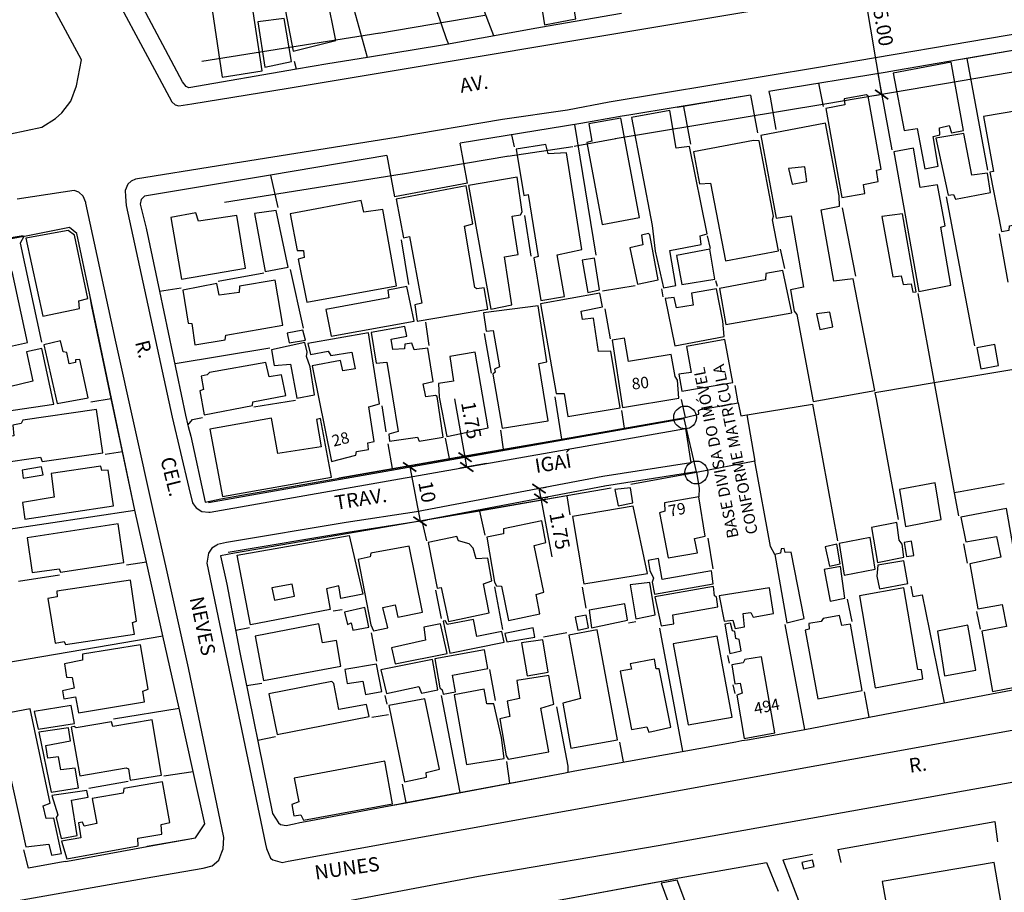
# Model space of a CAD drawing. Units: inches. Extents: x 7020 to 7128, y 65807 to 65916.
# Drawn here: x 7087 to 7094, y 65831 to 65837 of the extents above; entities that cross this region are included whole.
import ezdxf
from ezdxf.enums import TextEntityAlignment as Align

# ---------------------------------------------------------------- set-up
doc = ezdxf.new("R2010")
doc.units = ezdxf.units.IN
doc.header["$MEASUREMENT"] = 0
for name, color, linetype in [('COTAS_COORDENADAS', 7, 'Continuous'), ('LINHAS DE COTA', 7, 'Continuous'), ('TRACADO_VIARIO', 7, 'Continuous'), ('V-AREA_VERDE', 3, 'Continuous'), ('V-EDIFICACAO', 7, 'Continuous'), ('V-LOTE', 1, 'Continuous'), ('V-NOME_DOS_LOGRADOUROS', 7, 'Continuous'), ('V-QUADRA', 2, 'Continuous'), ('V-TESTADA', 250, 'Continuous')]:
    doc.layers.add(name, color=color, linetype=linetype)
doc.dimstyles.new('DAI', dxfattribs={"dimtxt": 2.5, "dimasz": 2, "dimexe": 1.25, "dimexo": 0.625, "dimtad": 1, "dimzin": 0, "dimdsep": 46, "dimtxsty": 'Standard', "dimblk": 'ARCHTICK', "dimblk1": 'ARCHTICK', "dimcen": 0, "dimadec": 0, "dimazin": 0, "dimtfac": 1, "dimtmove": 0, "dimatfit": 3, "dimldrblk": 'ARCHTICK', "dimfxl": 0, "dimarcsym": 0})

# ---------------------------------------------------------------- blocks, each defined once
blk = doc.blocks.new('_ARCHTICK')
at = {"color": 0, "linetype": 'ByBlock', "const_width": 0.15}
blk.add_lwpolyline([(-0.5, -0.5), (0.5, 0.5)], dxfattribs=at)
blk = doc.blocks.new('*D72')
at = {"layer": 'COTAS_COORDENADAS', "color": 0}
for p, q in [((180150.46, 1672278.28), (180149.79, 1672278.17)), ((180151.02, 1672278.38), (180155.22, 1672253.73)), ((180154.66, 1672253.64), (180153.99, 1672253.52))]:
    blk.add_line(p, q, dxfattribs=at)
at = {"layer": 'DEFPOINTS', "color": 0}
for p in [(180151.08, 1672278.39), (180155.22, 1672253.73), (180155.27, 1672253.74)]:
    blk.add_point(p, dxfattribs=at)
at = {"layer": 'COTAS_COORDENADAS', "color": 0, "xscale": 2, "yscale": 2, "zscale": 2}
for p, rotation in [((180151.02, 1672278.38), 99.66582305766148), ((180155.22, 1672253.73), 279.6658230576614)]:
    blk.add_blockref('_ARCHTICK', p, dxfattribs=dict(at, rotation=rotation))
at = {"layer": 'COTAS_COORDENADAS', "color": 0, "insert": (180155.05, 1672266.39), "char_height": 2.5, "attachment_point": 5, "rotation": 279.6658}
blk.add_mtext('25.00', dxfattribs=at)
blk = doc.blocks.new('*D119')
at = {"layer": 'COTAS_COORDENADAS', "color": 0}
for p, q in [((180072.56, 1672188.48), (180074.37, 1672178.96)), ((180073.14, 1672188.59), (180073.79, 1672188.72)), ((180074.94, 1672179.07), (180075.6, 1672179.19))]:
    blk.add_line(p, q, dxfattribs=at)
at = {"layer": 'DEFPOINTS', "color": 0}
for p in [(180072.52, 1672188.48), (180074.33, 1672178.95), (180074.37, 1672178.96)]:
    blk.add_point(p, dxfattribs=at)
at = {"layer": 'COTAS_COORDENADAS', "color": 0, "xscale": 2, "yscale": 2, "zscale": 2}
for p, rotation in [((180072.56, 1672188.48), 100.7383128109869), ((180074.37, 1672178.96), 280.7383128109869)]:
    blk.add_blockref('_ARCHTICK', p, dxfattribs=dict(at, rotation=rotation))
at = {"layer": 'COTAS_COORDENADAS', "color": 0, "insert": (180075.31, 1672184.07), "char_height": 2.5, "attachment_point": 5, "rotation": 280.7383}
blk.add_mtext('10', dxfattribs=at)
blk = doc.blocks.new('*D120')
at = {"layer": 'COTAS_COORDENADAS', "color": 0}
for p, q in [((180095.21, 1672184.69), (180095.54, 1672182.97)), ((180095.8, 1672184.81), (180096.44, 1672184.93)), ((180095.54, 1672182.97), (180097.47, 1672172.76)), ((180096.13, 1672183.09), (180096.76, 1672183.21))]:
    blk.add_line(p, q, dxfattribs=at)
at = {"layer": 'DEFPOINTS', "color": 0}
for p in [(180095.19, 1672184.69), (180095.52, 1672182.97), (180095.54, 1672182.97)]:
    blk.add_point(p, dxfattribs=at)
at = {"layer": 'COTAS_COORDENADAS', "color": 0, "xscale": 2, "yscale": 2, "zscale": 2}
for p, rotation in [((180095.21, 1672184.69), 100.7383128090003), ((180095.54, 1672182.97), 280.7383128090003)]:
    blk.add_blockref('_ARCHTICK', p, dxfattribs=dict(at, rotation=rotation))
at = {"layer": 'COTAS_COORDENADAS', "color": 0, "insert": (180098.53, 1672177.24), "char_height": 2.5, "attachment_point": 5, "rotation": 280.7383}
blk.add_mtext('1.75', dxfattribs=at)
blk = doc.blocks.new('*D121')
at = {"layer": 'COTAS_COORDENADAS', "color": 0}
for p, q in [((180082.27, 1672190.19), (180080.46, 1672200.43)), ((180085.72, 1672190.8), (180081.03, 1672189.98)), ((180082.57, 1672188.47), (180082.27, 1672190.19)), ((180086.02, 1672189.08), (180081.34, 1672188.25))]:
    blk.add_line(p, q, dxfattribs=at)
at = {"layer": 'DEFPOINTS', "color": 0}
for p in [(180082.27, 1672190.19), (180086.33, 1672190.91), (180086.63, 1672189.19)]:
    blk.add_point(p, dxfattribs=at)
at = {"layer": 'COTAS_COORDENADAS', "color": 0, "xscale": 2, "yscale": 2, "zscale": 2}
for p, rotation in [((180082.27, 1672190.19), 99.99384491135197), ((180082.57, 1672188.47), 279.993844911352)]:
    blk.add_blockref('_ARCHTICK', p, dxfattribs=dict(at, rotation=rotation))
at = {"layer": 'COTAS_COORDENADAS', "color": 0, "insert": (180083.04, 1672196.62), "char_height": 2.5, "attachment_point": 5, "rotation": 279.9938}
blk.add_mtext('1.75', dxfattribs=at)
blk = doc.blocks.new('2987.2F II_UPV')
at = {"layer": 'LINHAS DE COTA'}
for centre in [(180120.8, 1672197.15), (180122.78, 1672187.51)]:
    blk.add_circle(centre, 2, dxfattribs=at)
at = {"layer": 'TRACADO_VIARIO'}
for p, q in [((180085.74, 1672267.572), (180067.14, 1672264.432)), ((180067.316, 1672264.461), (180036.176, 1672259.511)), ((180219.201, 1672264.632), (180145.281, 1672252.042)), ((180145.253, 1672252.037), (180108.573, 1672245.957)), ((180101.146, 1672244.591), (180089.776, 1672242.901)), ((180108.689, 1672245.978), (180101.369, 1672244.628)), ((180089.902, 1672242.921), (180071.302, 1672239.781)), ((180071.24, 1672239.771), (180040.1, 1672234.821)), ((180004.874, 1672228.989), (179960.824, 1672221.609)), ((180037.316, 1672182.273), (180120.566, 1672196.943)), ((180120.566, 1672196.943), (180122.758, 1672187.602)), ((180122.758, 1672187.602), (180106.69, 1672185.091)), ((180106.746, 1672185.101), (180074.106, 1672178.911)), ((180074.044, 1672178.9), (180061.724, 1672177.02)), ((180061.75, 1672177.024), (180040.79, 1672173.504))]:
    blk.add_line(p, q, dxfattribs=at)
at = {"layer": 'V-AREA_VERDE'}
blk.add_lwpolyline([(179951.94, 1672311.14), (179985.46, 1672243.82), (179985.46, 1672243.82), (179999.83, 1672246.24), (179999.83, 1672246.24), (180008.14, 1672248), (180008.14, 1672248), (180010.51, 1672249.54), (180011.61, 1672250.55), (180013.24, 1672252.55), (180013.24, 1672252.55), (180014.23, 1672255.27), (180015.06, 1672259.82), (180015.06, 1672259.82), (179963.66, 1672355.1)], dxfattribs=at)
at = {"layer": 'V-EDIFICACAO'}
for points in [[(180049.33, 1672275.48), (180049.64, 1672273.69), (180051.04, 1672273.68), (180051.65, 1672270.15), (180050.53, 1672269.85), (180052.17, 1672261.35), (180059.61, 1672263.17), (180058.04, 1672271.09), (180061.42, 1672271.83), (180056.86, 1672287.95), (180053.95, 1672287.07), (180055.84, 1672277.15), (180049.33, 1672275.48)], [(180095.4, 1672279.04), (180094.33, 1672285.48), (180092.89, 1672285.23), (180094.78, 1672272.76), (180095.16, 1672272.26), (180096.17, 1672265.94), (180101.68, 1672266.98), (180099.52, 1672279.88), (180095.4, 1672279.04)], [(180038.04, 1672273.73), (180038.29, 1672271.57), (180037.57, 1672271.35), (180039.73, 1672256.75), (180046.7, 1672257.89), (180044.47, 1672272.97), (180043.96, 1672272.96), (180043.63, 1672274.56), (180038.04, 1672273.73)], [(180045.98, 1672266.47), (180047.2, 1672258.51), (180051.89, 1672259.5), (180050.56, 1672267.07), (180045.98, 1672266.47)], [(180157.27, 1672257.5), (180159.18, 1672247.44), (180161.42, 1672247.76), (180162.77, 1672240.7), (180165.11, 1672241.19), (180164.26, 1672246.36), (180165.44, 1672246.69), (180165.36, 1672247.9), (180167.04, 1672248.29), (180167.45, 1672247.01), (180169.58, 1672247.45), (180167.38, 1672259.4), (180157.27, 1672257.5)], [(180148.66, 1672252.96), (180148.77, 1672251.9), (180145.46, 1672251.29), (180148.25, 1672235.68), (180152.29, 1672236.42), (180152.03, 1672237.98), (180154.6, 1672238.48), (180154.31, 1672240.5), (180155.15, 1672240.68), (180152.84, 1672253.46), (180152.57, 1672253.7), (180148.66, 1672252.96)], [(180103.92, 1672248.57), (180104.47, 1672245.54), (180103.61, 1672245.32), (180106.27, 1672230.96), (180112.84, 1672232.21), (180109.53, 1672249.58), (180103.92, 1672248.57)], [(180118.1, 1672250.95), (180111.43, 1672249.72), (180115.03, 1672230.76), (180115.55, 1672226.3), (180116.99, 1672219.89), (180119.19, 1672220.3), (180118.14, 1672226.42), (180123.59, 1672227.44), (180123.46, 1672228.98), (180124.64, 1672229.33), (180121.58, 1672244.64), (180119.24, 1672244.36), (180118.1, 1672250.95)], [(180173.06, 1672249.91), (180174.8, 1672240.25), (180174.2, 1672240.12), (180176.23, 1672229.76), (180177.54, 1672229.97), (180177.6, 1672230.73), (180178.96, 1672231.02), (180178.74, 1672232.28), (180181.72, 1672232.82), (180181.34, 1672235.24), (180182.12, 1672235.51), (180179.27, 1672250.93), (180173.06, 1672249.91)], [(180134.08, 1672246.54), (180136.75, 1672232.08), (180139.35, 1672232.45), (180141.56, 1672219.98), (180139.25, 1672219.49), (180139.89, 1672215.76), (180140.39, 1672215.18), (180143.23, 1672199.97), (180154.01, 1672201.9), (180150.26, 1672221.46), (180146.84, 1672221.02), (180144.61, 1672233.53), (180147.85, 1672234.15), (180147.78, 1672235.96), (180145.37, 1672248.7), (180134.08, 1672246.54)], [(180171, 1672239.61), (180169.63, 1672246.91), (180164.73, 1672246.06), (180166.85, 1672236.08), (180167.84, 1672236.19), (180168.16, 1672235.42), (180174.32, 1672236.59), (180173.76, 1672239.94), (180171, 1672239.61)], [(180096.8, 1672243.33), (180096.39, 1672244.99), (180091.22, 1672244.17), (180092.54, 1672236.06), (180093.34, 1672236.19), (180095.07, 1672225.36), (180094.32, 1672225.14), (180095.53, 1672217.66), (180099.69, 1672218.36), (180098.38, 1672225.66), (180102.72, 1672226.59), (180100.01, 1672243.51), (180096.8, 1672243.33)], [(180132.76, 1672245.66), (180122.25, 1672243.7), (180123.33, 1672238.09), (180125.24, 1672238.23), (180127.85, 1672224.57), (180137.17, 1672226.37), (180136.11, 1672231.79), (180136.27, 1672232.44), (180133.78, 1672245.59), (180132.76, 1672245.66)], [(180162, 1672237.44), (180160.78, 1672244.33), (180157.35, 1672243.71), (180161.76, 1672219.24), (180167.35, 1672220.34), (180165.6, 1672230.52), (180166.37, 1672230.72), (180165.03, 1672237.9), (180162, 1672237.44)], [(180138.94, 1672240.77), (180139.55, 1672238), (180142.15, 1672238.49), (180141.76, 1672241.05), (180138.94, 1672240.77)], [(180082.85, 1672237.79), (180086.77, 1672216.15), (180090.48, 1672216.86), (180089.16, 1672225.29), (180091.55, 1672225.73), (180090.49, 1672232.4), (180092, 1672232.68), (180092.25, 1672233.18), (180091.41, 1672239.23), (180082.85, 1672237.79)], [(180070.19, 1672235.4), (180071.47, 1672228.65), (180072.54, 1672228.85), (180074.68, 1672217.16), (180073.49, 1672216.86), (180073.89, 1672214.05), (180086.23, 1672216.11), (180085.58, 1672219.87), (180084.31, 1672219.67), (180083.96, 1672219.91), (180082.15, 1672230.69), (180083.62, 1672231.07), (180082.45, 1672237.71), (180070.19, 1672235.4)], [(180051.6, 1672232.82), (180052.84, 1672226.41), (180053.95, 1672226.42), (180054.06, 1672225.19), (180053.05, 1672224.86), (180054.52, 1672217.34), (180070.24, 1672220.24), (180067.83, 1672233.57), (180064.54, 1672233.11), (180064.06, 1672235.16), (180051.6, 1672232.82)], [(180035.58, 1672231.52), (180035.12, 1672232.98), (180030.7, 1672232.19), (180032.58, 1672221.36), (180043.83, 1672223.33), (180042.31, 1672232.54), (180035.58, 1672231.52)], [(180045.38, 1672232.91), (180047.23, 1672222.72), (180051.29, 1672223.48), (180049.19, 1672233.42), (180045.38, 1672232.91)], [(180155.25, 1672232.35), (180157.17, 1672221.78), (180158.66, 1672221.96), (180158.98, 1672220.43), (180160.39, 1672220.55), (180160.7, 1672219.13), (180161.29, 1672219.19), (180158.85, 1672232.82), (180155.25, 1672232.35)], [(180005.34, 1672228.56), (180008.31, 1672214.91), (180014.74, 1672216.23), (180014.62, 1672217.59), (180016.19, 1672217.98), (180013.83, 1672229.08), (180012.77, 1672229.88), (180005.34, 1672228.56)], [(180113.14, 1672229.08), (180113.37, 1672227.37), (180111.13, 1672226.9), (180112.47, 1672220.53), (180116.11, 1672221.25), (180114.64, 1672229.15), (180114.38, 1672229.37), (180113.14, 1672229.08)], [(180119.29, 1672225.52), (180120.2, 1672220.45), (180126.03, 1672221.4), (180125.11, 1672226.62), (180119.29, 1672225.52)], [(179999.59, 1672223.74), (179995.6, 1672222.93), (179995.8, 1672221.4), (179994.94, 1672221.12), (179996.41, 1672214.22), (179998.16, 1672214.37), (179999.24, 1672208.9), (180005.6, 1672210.29), (180002.93, 1672222.73), (180000, 1672222.29), (179999.59, 1672223.74)], [(180102.79, 1672224.72), (180103.78, 1672219.03), (180105.81, 1672219.53), (180104.94, 1672225.05), (180102.79, 1672224.72)], [(180126.81, 1672219.77), (180127.94, 1672213.42), (180139.49, 1672215.48), (180137.93, 1672222.93), (180134.92, 1672222.37), (180134.87, 1672221.26), (180126.81, 1672219.77)], [(180042.74, 1672220.17), (180042.69, 1672219.07), (180039.2, 1672218.58), (180038.78, 1672220.62), (180032.81, 1672219.44), (180033.75, 1672213.68), (180034.38, 1672213.59), (180034.92, 1672209.85), (180040.25, 1672210.75), (180040.37, 1672211.59), (180050.34, 1672213.34), (180049.02, 1672221.22), (180042.74, 1672220.17)], [(180057.88, 1672216.05), (180058.81, 1672211.39), (180073.35, 1672214.02), (180072.06, 1672220.09), (180068.76, 1672219.48), (180068.91, 1672218.09), (180057.88, 1672216.05)], [(180102.83, 1672214.31), (180102.59, 1672215.79), (180106.33, 1672216.54), (180105.88, 1672218.93), (180095.47, 1672217.04), (180098.21, 1672201.34), (180099.62, 1672201.37), (180100.25, 1672197.31), (180109.4, 1672198.84), (180107.82, 1672208.79), (180105.66, 1672208.71), (180104.73, 1672214.55), (180102.83, 1672214.31)], [(180121.95, 1672218.92), (180122.21, 1672216.84), (180119.3, 1672216.37), (180118.9, 1672218.16), (180117.31, 1672217.98), (180118.98, 1672209.72), (180127.63, 1672211.32), (180127.43, 1672214.04), (180126.3, 1672219.68), (180121.95, 1672218.92)], [(180085.51, 1672215.46), (180085.95, 1672212.27), (180087.2, 1672212.37), (180088.29, 1672206), (180087.41, 1672205.64), (180087.52, 1672205.08), (180087.13, 1672204.72), (180088.78, 1672195.25), (180096.79, 1672196.54), (180095.21, 1672206.63), (180096.6, 1672206.88), (180095.07, 1672216.72), (180085.51, 1672215.46)], [(180143.83, 1672215.28), (180144.39, 1672212.59), (180146.66, 1672213.01), (180146.14, 1672215.62), (180143.83, 1672215.28)], [(180051.13, 1672211.95), (180051.44, 1672210.23), (180054.3, 1672210.67), (180053.86, 1672212.45), (180051.13, 1672211.95)], [(180060.85, 1672205.34), (180060.46, 1672207.13), (180055.51, 1672206.22), (180058.86, 1672189.46), (180063.13, 1672190.53), (180063.23, 1672191.21), (180065.35, 1672191.56), (180065.22, 1672192.69), (180066.36, 1672192.95), (180065.38, 1672199.01), (180067.27, 1672199.52), (180065.35, 1672211.96), (180054.74, 1672210.09), (180055.17, 1672208.21), (180058.26, 1672208.77), (180058.73, 1672207.99), (180062.44, 1672208.59), (180063.01, 1672205.69), (180060.85, 1672205.34)], [(180069.6, 1672209.05), (180069.33, 1672210.86), (180072.06, 1672211.41), (180071.71, 1672213.1), (180065.81, 1672212.02), (180066.67, 1672206.66), (180068.55, 1672206.82), (180070.57, 1672194.7), (180068.92, 1672194.24), (180069.03, 1672192.98), (180073.91, 1672193.7), (180074.2, 1672193.01), (180078.45, 1672193.71), (180077.39, 1672200.8), (180077.08, 1672201), (180075.39, 1672200.79), (180074.95, 1672203.03), (180076.7, 1672203.47), (180075.76, 1672209.3), (180073.33, 1672208.99), (180072.93, 1672210.18), (180071.71, 1672210.01), (180071.67, 1672209.18), (180069.6, 1672209.05)], [(180011.41, 1672210.56), (180008.51, 1672209.89), (180010.79, 1672199.58), (180016.23, 1672200.59), (180014.77, 1672207.33), (180014.04, 1672207.26), (180014.04, 1672206.8), (180012.91, 1672206.56), (180012.5, 1672208.53), (180011.89, 1672208.64), (180011.41, 1672210.56)], [(180048.34, 1672208.98), (180048.81, 1672206.24), (180051.67, 1672206.49), (180052.79, 1672200.53), (180055.9, 1672201.09), (180055.16, 1672206), (180054.48, 1672207.81), (180054.6, 1672208.57), (180054.21, 1672210.3), (180048.34, 1672208.98)], [(180110.87, 1672206.98), (180110.21, 1672211.04), (180108.04, 1672210.72), (180109.83, 1672198.9), (180119.69, 1672200.55), (180119.45, 1672203.68), (180119.07, 1672204.31), (180118.36, 1672208.2), (180110.87, 1672206.98)], [(180121.05, 1672209.59), (180121.85, 1672205.06), (180119.71, 1672204.74), (180120.24, 1672201.78), (180129.15, 1672203.28), (180127.76, 1672210.84), (180121.05, 1672209.59)], [(180171.9, 1672209.37), (180172.59, 1672205.68), (180175.71, 1672206.26), (180175.06, 1672209.91), (180171.9, 1672209.37)], [(180002.48, 1672202.54), (180002.67, 1672201.48), (179998.77, 1672200.65), (179999.51, 1672197.88), (180010.25, 1672199.48), (180008.15, 1672209.23), (180005.42, 1672208.63), (180006.54, 1672203.53), (180002.48, 1672202.54)], [(180079.59, 1672207.82), (180080.22, 1672203.53), (180077.61, 1672203.11), (180077.74, 1672200.72), (180079.04, 1672193.79), (180086.31, 1672195.31), (180084.03, 1672208.59), (180079.59, 1672207.82)], [(180037.5, 1672205.03), (180037.08, 1672204.61), (180036.02, 1672204.41), (180036.44, 1672202.05), (180035.8, 1672201.8), (180036.55, 1672197.61), (180045.04, 1672199.24), (180045.09, 1672199.88), (180050.85, 1672201.03), (180050.13, 1672204.64), (180047.96, 1672204.27), (180047.35, 1672206.79), (180037.5, 1672205.03)], [(180004.83, 1672196.66), (180004.54, 1672196.07), (180003.08, 1672195.83), (180003.23, 1672193.92), (179999.93, 1672193.36), (180000.57, 1672189.15), (180007.89, 1672190.18), (180008.19, 1672189.43), (180018.82, 1672190.97), (180017.68, 1672198.53), (180004.83, 1672196.66)], [(180037.57, 1672195.11), (180039.76, 1672183.28), (180058.89, 1672186.69), (180056.95, 1672196.96), (180056.24, 1672196.8), (180057.07, 1672192.03), (180049.46, 1672190.83), (180048.36, 1672197.03), (180037.57, 1672195.11)], [(180004.67, 1672187.94), (180004.85, 1672186.54), (180008.38, 1672187.09), (180008.08, 1672188.51), (180004.67, 1672187.94)], [(180009.79, 1672187.34), (180010.31, 1672183.2), (180004.77, 1672182.27), (180005.13, 1672179.35), (180020.71, 1672181.69), (180019.78, 1672187.93), (180018.67, 1672187.87), (180018.49, 1672188.63), (180009.79, 1672187.34)], [(180108.51, 1672184.52), (180109.05, 1672181.69), (180111.64, 1672182.17), (180111.21, 1672184.84), (180108.51, 1672184.52)], [(180158.34, 1672184.55), (180159.42, 1672178.04), (180165.67, 1672179.26), (180164.6, 1672185.71), (180158.34, 1672184.55)], [(180123.18, 1672183.22), (180117.19, 1672182.2), (180117.26, 1672180.75), (180116.32, 1672180.45), (180117.84, 1672172.55), (180122.96, 1672173.43), (180122.46, 1672175.93), (180124.33, 1672176.38)], [(180101.05, 1672179.81), (180103.06, 1672167.99), (180114.21, 1672169.8), (180111.72, 1672181.63), (180101.05, 1672179.81)], [(180169.11, 1672179.69), (180169.98, 1672175.35), (180175.34, 1672176.28), (180176.12, 1672172.69), (180170.65, 1672171.51), (180172.07, 1672163.63), (180176.32, 1672164.39), (180177.1, 1672160.55), (180172.8, 1672159.69), (180174.65, 1672149.15), (180182.45, 1672150.64), (180177.09, 1672181.19), (180169.11, 1672179.69)], [(180094.39, 1672174.71), (180096.4, 1672175.22), (180095.7, 1672179.02), (180089, 1672177.65), (180088.97, 1672176.78), (180086.07, 1672176.16), (180087.4, 1672168.32), (180087.78, 1672167.66), (180088.63, 1672167.58), (180089.86, 1672161.61), (180095.33, 1672162.73), (180094.69, 1672166.16), (180096.06, 1672166.56), (180094.39, 1672174.71)], [(180005.56, 1672176.08), (180006.46, 1672169.98), (180011.14, 1672170.65), (180011.43, 1672170.07), (180022.49, 1672171.73), (180021.52, 1672178.54), (180005.56, 1672176.08)], [(180153.45, 1672177.89), (180154.48, 1672171.73), (180159.1, 1672172.65), (180158.8, 1672174.96), (180158.3, 1672175.66), (180157.9, 1672178.77), (180153.45, 1672177.89)], [(180042.37, 1672173), (180061.99, 1672176.48), (180064.33, 1672166.21), (180060.53, 1672165.41), (180060.15, 1672167.63), (180057.99, 1672167.14), (180058.66, 1672163.48), (180044.68, 1672160.84), (180042.37, 1672173)], [(180081.1, 1672175.54), (180080.83, 1672176.32), (180075.81, 1672175.24), (180077.36, 1672167.27), (180078.09, 1672167.39), (180079.38, 1672161.43), (180086.49, 1672162.94), (180085.47, 1672168), (180086.93, 1672168.52), (180086.23, 1672172.48), (180084.22, 1672172.38), (180083.7, 1672174.26), (180082.96, 1672174.99), (180081.1, 1672175.54)], [(180147.78, 1672175.06), (180148.69, 1672169.55), (180154.12, 1672170.59), (180153.22, 1672176.1), (180147.78, 1672175.06)], [(180159.19, 1672175.25), (180159.58, 1672172.77), (180160.89, 1672172.95), (180160.48, 1672175.48), (180159.19, 1672175.25)], [(180065.78, 1672173.36), (180065.65, 1672172.75), (180063.54, 1672172.29), (180065.77, 1672160.82), (180066.2, 1672159.8), (180068.72, 1672160.29), (180067.87, 1672163.88), (180070.01, 1672164.3), (180070.46, 1672162.16), (180074.81, 1672163.05), (180072.48, 1672174.62), (180065.78, 1672173.36)], [(180136.49, 1672173.14), (180138.63, 1672161.18), (180141.65, 1672161.93), (180139.36, 1672173.57), (180138.31, 1672173.47), (180138.15, 1672174.21), (180137.63, 1672174.13), (180137.52, 1672173.35)], [(180145.33, 1672174.51), (180146.07, 1672171.08), (180147.94, 1672171.52), (180147.39, 1672174.96), (180145.33, 1672174.51)], [(180116.76, 1672168.77), (180116.14, 1672172.44), (180114.31, 1672172.09), (180114.61, 1672170.33), (180115.24, 1672169.01), (180115.03, 1672168.3), (180115.46, 1672166.2), (180125.71, 1672168.01), (180125.4, 1672170.31), (180116.76, 1672168.77)], [(180154.53, 1672171.27), (180154.39, 1672169.35), (180154.86, 1672167.11), (180159.83, 1672168.05), (180159.1, 1672172.01), (180154.53, 1672171.27)], [(180145.16, 1672170.51), (180146.22, 1672164.95), (180148.76, 1672165.48), (180148.02, 1672171.04), (180145.16, 1672170.51)], [(180010.75, 1672166.7), (180010.81, 1672165.7), (180009.2, 1672165.43), (180010.44, 1672157.61), (180012.05, 1672157.91), (180012.3, 1672157.36), (180024.38, 1672159.2), (180024.01, 1672161.25), (180024.7, 1672161.44), (180023.64, 1672168.63), (180010.75, 1672166.7)], [(180048.43, 1672167.32), (180048.87, 1672165.13), (180052.36, 1672165.84), (180051.96, 1672167.97), (180048.43, 1672167.32)], [(180111.17, 1672167.85), (180112.17, 1672161.86), (180115.58, 1672162.56), (180114.64, 1672168.22), (180111.17, 1672167.85)], [(180115.51, 1672165.73), (180116.6, 1672160.63), (180118.82, 1672161.01), (180118.68, 1672162.57), (180126.56, 1672163.98), (180126.31, 1672165.72), (180125.94, 1672165.9), (180125.79, 1672167.56), (180115.51, 1672165.73)], [(180126.74, 1672165.88), (180127.65, 1672161.44), (180129.14, 1672161.64), (180129.55, 1672160.19), (180131.2, 1672160.47), (180130.95, 1672162.8), (180132.3, 1672163.01), (180132.72, 1672162.15), (180136.28, 1672162.78), (180135.57, 1672167.32), (180126.74, 1672165.88)], [(180151.34, 1672165.91), (180154.09, 1672149.8), (180162.45, 1672151.38), (180162.19, 1672152.91), (180161.57, 1672152.98), (180159.1, 1672167.31), (180151.34, 1672165.91)], [(180061.13, 1672163.04), (180061.66, 1672160.88), (180062.31, 1672161.16), (180062.6, 1672159.89), (180065.4, 1672160.43), (180064.72, 1672163.85), (180061.13, 1672163.04)], [(180103.97, 1672163.4), (180104.42, 1672160.32), (180110.72, 1672161.62), (180110.23, 1672164.5), (180103.97, 1672163.4)], [(180079.1, 1672160.88), (180078.84, 1672161.53), (180078.44, 1672161.49), (180079.59, 1672155.85), (180089.1, 1672157.79), (180088.7, 1672159.66), (180084.34, 1672158.78), (180083.74, 1672161.74), (180079.1, 1672160.88)], [(180101.52, 1672162.14), (180102, 1672159.89), (180103.87, 1672160.28), (180103.48, 1672162.52), (180101.52, 1672162.14)], [(180144.99, 1672161.94), (180144.66, 1672161.43), (180142.47, 1672161.04), (180142.53, 1672160.08), (180141.82, 1672159.86), (180144.07, 1672147.83), (180151.81, 1672149.34), (180149.78, 1672160.93), (180148.25, 1672160.7), (180147.85, 1672162.43), (180144.99, 1672161.94)], [(180045.51, 1672158.86), (180046.98, 1672151.06), (180060.5, 1672153.6), (180059.74, 1672158.07), (180057.32, 1672157.66), (180056.64, 1672160.98), (180045.51, 1672158.86)], [(180069.39, 1672156.81), (180069.99, 1672153.97), (180079.1, 1672155.82), (180077.98, 1672160.99), (180075.02, 1672160.43), (180075.33, 1672158.15), (180069.39, 1672156.81)], [(180089.25, 1672159.28), (180089.59, 1672157.87), (180094.51, 1672158.65), (180094.18, 1672160.31), (180089.25, 1672159.28)], [(180100.44, 1672159.02), (180102.46, 1672147.91), (180099.41, 1672147.12), (180100.76, 1672139.2), (180108.98, 1672140.65), (180105.41, 1672159.96), (180100.44, 1672159.02)], [(180129.08, 1672159.75), (180128.75, 1672161.12), (180127.74, 1672160.95), (180128.65, 1672155.81), (180130.62, 1672156.25), (180130.26, 1672158.23), (180129.71, 1672158.44), (180129.49, 1672159.67), (180129.08, 1672159.75)], [(180164.99, 1672159.71), (180166.25, 1672151.87), (180171.71, 1672152.89), (180170.34, 1672160.74), (180164.99, 1672159.71)], [(180118.73, 1672157.51), (180121.34, 1672143.32), (180129.06, 1672144.64), (180126.4, 1672158.86), (180118.73, 1672157.51)], [(180015.28, 1672155.71), (180015.23, 1672154.61), (180012.12, 1672154), (180012.46, 1672151.67), (180013.47, 1672151.6), (180013.78, 1672149.7), (180011.74, 1672149.25), (180011.97, 1672147.88), (180014.03, 1672148.21), (180014.56, 1672145.43), (180026.11, 1672147.32), (180025.85, 1672149.22), (180026.75, 1672149.55), (180025.41, 1672157.32), (180015.28, 1672155.71)], [(180076.97, 1672154.87), (180077.87, 1672149.8), (180078.28, 1672149.45), (180078.43, 1672148.69), (180080.56, 1672149.11), (180080.05, 1672152.03), (180086.23, 1672153.19), (180085.65, 1672156.45), (180076.97, 1672154.87)], [(180092.12, 1672157.68), (180093.16, 1672151.86), (180096.83, 1672152.51), (180095.88, 1672158.17), (180092.12, 1672157.68)], [(180067.5, 1672152.94), (180068.48, 1672148.82), (180074.18, 1672150.02), (180074.61, 1672148.86), (180077.5, 1672149.42), (180076.57, 1672154.74), (180067.5, 1672152.94)], [(180111.19, 1672153.99), (180111.39, 1672153.07), (180109.45, 1672152.71), (180111.39, 1672142.51), (180114.07, 1672142.93), (180114.45, 1672141.99), (180118.29, 1672142.91), (180116.23, 1672153.1), (180115.72, 1672153.12), (180115.46, 1672154.8), (180111.19, 1672153.99)], [(180134.17, 1672155.24), (180131.27, 1672154.77), (180130.98, 1672154.14), (180128.98, 1672153.83), (180129.5, 1672150.51), (180130.47, 1672150.61), (180130.78, 1672148.87), (180129.88, 1672148.52), (180131.17, 1672140.92), (180136.49, 1672141.9), (180134.17, 1672155.24)], [(180061.23, 1672153.01), (180061.6, 1672150.54), (180064.36, 1672150.94), (180064.84, 1672148.6), (180067.69, 1672149.13), (180066.73, 1672153.95), (180061.23, 1672153.01)], [(180091.35, 1672151.09), (180091.81, 1672147.92), (180089.64, 1672147.46), (180090.13, 1672144.75), (180088.38, 1672144.34), (180089.46, 1672137.89), (180089.82, 1672137.31), (180096.96, 1672138.57), (180095.55, 1672146.21), (180097.82, 1672146.9), (180096.96, 1672151.96), (180091.35, 1672151.09)], [(180058.9, 1672150.9), (180047.91, 1672148.72), (180049.33, 1672141.61), (180065.44, 1672144.74), (180064.98, 1672146.88), (180060.13, 1672145.98), (180059.28, 1672150.55), (180058.9, 1672150.9)], [(180080.36, 1672148.55), (180082.5, 1672136.36), (180089.09, 1672137.4), (180088.63, 1672141.08), (180087.3, 1672146.98), (180086.08, 1672146.99), (180085.61, 1672149.58), (180080.36, 1672148.55)], [(180068.9, 1672146.69), (180071.63, 1672133.32), (180075.53, 1672134.14), (180075.45, 1672134.93), (180077.77, 1672135.51), (180075.24, 1672147.84), (180068.9, 1672146.69)], [(180006.09, 1672146.1), (180000.19, 1672145.02), (180005.34, 1672121.93), (180009.36, 1672122.41), (180009.81, 1672120.47), (180011.59, 1672120.77), (180010.26, 1672126.94), (180008.88, 1672126.91), (180008.34, 1672129.1), (180009.61, 1672129.56), (180006.09, 1672146.1)], [(180006.8, 1672145.65), (180007.47, 1672142.52), (180013.83, 1672143.56), (180013.26, 1672146.7), (180006.8, 1672145.65)], [(180011.48, 1672135.39), (180011.07, 1672137.69), (180009.17, 1672137.46), (180008.86, 1672139.7), (180013.16, 1672140.49), (180012.79, 1672142.78), (180007.62, 1672142.03), (180009.74, 1672131.5), (180014.54, 1672132.27), (180013.98, 1672135.71), (180011.48, 1672135.39)], [(180014.16, 1672142.76), (180013.82, 1672143.01), (180013.28, 1672142.88), (180014.78, 1672134.35), (180022.93, 1672135.76), (180023.31, 1672135.61), (180023.63, 1672133.62), (180029.11, 1672134.48), (180027.43, 1672144.16), (180020.58, 1672143), (180020.33, 1672143.83), (180014.16, 1672142.76)], [(180052.34, 1672133.98), (180053.15, 1672129.79), (180051.9, 1672129.37), (180052.29, 1672127.36), (180053.47, 1672127.56), (180053.94, 1672126.58), (180069.57, 1672129.46), (180068.22, 1672136.91), (180052.34, 1672133.98)], [(180016.97, 1672130.4), (180017.77, 1672125.99), (180015.53, 1672125.54), (180015.25, 1672126.27), (180014.53, 1672126.15), (180014.98, 1672123.51), (180011.57, 1672122.93), (180012.52, 1672119.85), (180025.01, 1672122.08), (180024.96, 1672123.44), (180029.15, 1672124.14), (180029.05, 1672125.87), (180030.55, 1672126.18), (180029.27, 1672133.31), (180022.48, 1672132.15), (180022.4, 1672131.35), (180016.97, 1672130.4)], [(180009.89, 1672130.91), (180010.91, 1672127.52), (180010.66, 1672127.04), (180011.52, 1672123.41), (180014.34, 1672123.94), (180013.33, 1672130.08), (180016.23, 1672130.65), (180016.01, 1672131.81), (180009.89, 1672130.91)], [(180141.23, 1672119.18), (180141.53, 1672118.09), (180143.38, 1672118.48), (180143.12, 1672119.57), (180141.23, 1672119.18)], [(180155.29, 1672115.88), (180156.59, 1672108.73), (180164.53, 1672110.01), (180165.06, 1672106.97), (180156.89, 1672105.6), (180158.23, 1672098.31), (180178.19, 1672101.63), (180176.87, 1672108.98), (180168.655, 1672107.621), (180168.655, 1672107.621), (180168.21, 1672110.74), (180176.17, 1672112.06), (180174.96, 1672119.18), (180155.29, 1672115.88)], [(180119.39, 1672116.06), (180116.62, 1672115.56), (180119.33, 1672108.17), (180121.98, 1672109.23), (180119.39, 1672116.06)]]:
    blk.add_lwpolyline(points, close=True, dxfattribs=at)
at = {"layer": 'V-LOTE'}
for points in [[(180069.45, 1672291.52), (180078.98, 1672263.55), (180079.35, 1672262.55)], [(180032.75, 1672255.93), (180015.57, 1672288.41)], [(180065.15, 1672260.23), (180061.97, 1672271.85)], [(180087.28, 1672264), (180085.08, 1672269.81)], [(180095.84, 1672265.56), (180094.82, 1672265.37), (180080.32, 1672262.73), (180079.35, 1672262.55)], [(180079.35, 1672262.55), (180078.32, 1672262.38), (180065.15, 1672260.23)], [(180180.9, 1672261.9), (180168.67, 1672259.82), (180168.67, 1672259.81)], [(180065.15, 1672260.23), (180058.22, 1672259.1)], [(180173.82, 1672240.47), (180170.21, 1672260.07)], [(180052.74, 1672258.15), (180052.4, 1672259.49)], [(180058.22, 1672259.1), (180052.74, 1672258.15)], [(180052.74, 1672258.15), (180033.87, 1672254.89)], [(180156.85, 1672257.77), (180155.84, 1672257.6), (180136.51, 1672254.44), (180135.49, 1672254.27)], [(180154.55, 1672257.39), (180156.99, 1672244.05)], [(180033.87, 1672254.89), (180033.42, 1672255.15), (180032.75, 1672255.93)], [(180145.04, 1672251.65), (180144.23, 1672255.7)], [(180132.24, 1672253.6), (180119.39, 1672251.48)], [(180132.24, 1672253.6), (180133.48, 1672247.03)], [(180135.49, 1672254.27), (180135.69, 1672253.27), (180136.69, 1672247.59)], [(180119.39, 1672251.48), (180119.39, 1672251.5)], [(180120.52, 1672251.66), (180121.75, 1672245.03)], [(180110.96, 1672250.12), (180109.76, 1672249.93)], [(180103.53, 1672248.84), (180102.51, 1672248.67), (180081.42, 1672245.19)], [(180101.42, 1672248.49), (180105.18, 1672225.59)], [(180090.39, 1672246.67), (180090.85, 1672244.54)], [(180082.67, 1672238.22), (180081.42, 1672245.19)], [(180068.56, 1672243.02), (180048.21, 1672239.62)], [(180068.56, 1672243.02), (180069.93, 1672235.78)], [(180048.21, 1672239.62), (180026.14, 1672235.93)], [(180048.21, 1672239.62), (180049.46, 1672233.93)], [(180026.14, 1672235.93), (180025.54, 1672235.36), (180025.37, 1672234.5), (180026.42, 1672230.29)], [(180166.55, 1672235.78), (180171.48, 1672209.68)], [(180093.86, 1672225.39), (180092.71, 1672232.56)], [(180148.31, 1672233.89), (180150.66, 1672221.9)], [(180026.42, 1672230.29), (180028.74, 1672219.27)], [(180125.23, 1672226.76), (180124.71, 1672228.99)], [(180177.39, 1672220.85), (180175.84, 1672229.33)], [(180004.99, 1672228.84), (180003.09, 1672228.53), (179993.31, 1672226.91)], [(180004.99, 1672228.84), (180004.31, 1672227.69), (180008.08, 1672210.34)], [(180072.44, 1672220.47), (180071.15, 1672228.26)], [(180137.47, 1672226.65), (180138.23, 1672223.26)], [(180039.03, 1672221.02), (180047.03, 1672222.51)], [(180051.62, 1672223.09), (180053.89, 1672212.79)], [(180126.49, 1672220.08), (180126.2, 1672221.11)], [(180016.87, 1672216.61), (180016.54, 1672218.61)], [(180028.74, 1672219.27), (180032.54, 1672219.84)], [(180028.74, 1672219.27), (180033.32, 1672197.58), (180033.69, 1672195.83)], [(180112.07, 1672220.23), (180106.31, 1672219.26)], [(180116.97, 1672218.27), (180116.71, 1672219.69)], [(180161.58, 1672218.86), (180164.43, 1672203.2)], [(180020.29, 1672200.5), (180016.87, 1672216.61)], [(180106.77, 1672216.2), (180107.69, 1672210.94)], [(180075.96, 1672209.79), (180075.39, 1672213.85)], [(180085.6, 1672211.89), (180086.83, 1672204.93)], [(180048.04, 1672209.31), (180031.48, 1672206.57)], [(180180.12, 1672205.85), (180172.42, 1672204.55)], [(180164.43, 1672203.2), (180155.07, 1672201.63), (180154.06, 1672201.45)], [(180172.42, 1672204.55), (180164.43, 1672203.2)], [(180164.43, 1672203.2), (180167.93, 1672183.96)], [(180130.09, 1672199.69), (180129.57, 1672202.78)], [(180154.06, 1672201.45), (180154.25, 1672200.4), (180158.13, 1672179.25)], [(180016.72, 1672199.88), (180020.29, 1672200.5)], [(180022.28, 1672191.11), (180020.29, 1672200.5)], [(180052.57, 1672200.13), (180045.28, 1672198.93)], [(180099.2, 1672193.38), (180098.02, 1672200.78)], [(180120.11, 1672200.29), (180120.79, 1672197.15), (180123.23, 1672197.73), (180123.13, 1672198.4), (180123.5, 1672198.55), (180130.09, 1672199.69)], [(180130.09, 1672199.69), (180130.55, 1672197.45), (180143.14, 1672199.51), (180147.49, 1672175.56)], [(180068.42, 1672194.61), (180067.74, 1672199.17)], [(180110.21, 1672195.3), (180109.72, 1672198.38)], [(180033.69, 1672195.83), (180034.54, 1672196.78), (180036.26, 1672197.12)], [(180110.21, 1672195.3), (180120.8, 1672197.15)], [(180131.61, 1672197.62), (180133.02, 1672189.49)], [(180033.69, 1672195.83), (180033.76, 1672195.58), (180034.23, 1672193.9), (180036.74, 1672182.33), (180039.5, 1672182.87)], [(180089.02, 1672191.6), (180088.5, 1672194.9)], [(180099.2, 1672193.38), (180110.21, 1672195.3)], [(180079.51, 1672189.94), (180078.86, 1672193.5)], [(180089.02, 1672191.6), (180099.2, 1672193.38)], [(180022.28, 1672191.11), (180019.23, 1672190.66)], [(180024.44, 1672180.92), (180022.28, 1672191.11)], [(180069.53, 1672188.2), (180068.77, 1672192.55)], [(180079.51, 1672189.94), (180089.02, 1672191.6)], [(180069.53, 1672188.2), (180079.51, 1672189.94)], [(180133.02, 1672189.49), (180122.78, 1672187.51)], [(180135.75, 1672174.54), (180133.02, 1672189.49)], [(180060.21, 1672186.51), (180060.21, 1672186.57), (180069.53, 1672188.2)], [(180122.78, 1672187.51), (180111.28, 1672185.41)], [(180122.78, 1672187.51), (180123.29, 1672184.75)], [(180107.84, 1672184.75), (180100.08, 1672183.42)], [(180123.29, 1672184.75), (180123.18, 1672183.22)], [(180168.95, 1672184.14), (180167.93, 1672183.96)], [(180176.68, 1672185.52), (180168.95, 1672184.14)], [(180100.08, 1672183.42), (180084.77, 1672180.79)], [(180100.08, 1672183.42), (180100.08, 1672183.41)], [(180100.08, 1672183.41), (180100.62, 1672180.08)], [(180167.93, 1672183.96), (180168.67, 1672179.91)], [(180001.14, 1672177.41), (180024.44, 1672180.92)], [(180026.47, 1672171.83), (180024.44, 1672180.92)], [(180084.77, 1672180.79), (180063.19, 1672177.08)], [(180084.77, 1672180.79), (180084.78, 1672180.76)], [(180084.78, 1672180.76), (180085.7, 1672176.52)], [(180074.67, 1672179.02), (180075.52, 1672175.54)], [(180063.19, 1672177.08), (180063.19, 1672177.03)], [(180124.81, 1672175.99), (180125.65, 1672170.63)], [(180136.49, 1672173.14), (180135.75, 1672174.54)], [(180169.59, 1672175.01), (180170.22, 1672171.62)], [(180041.89, 1672173.35), (180039.42, 1672172.9), (180040.56, 1672167.93), (180042.75, 1672156.26), (180048.56, 1672127.76), (180049.57, 1672126.11), (180049.96, 1672125.87), (180050.95, 1672125.68), (180052.34, 1672125.96), (180053.35, 1672126.17)], [(180026.47, 1672171.83), (180022.96, 1672171.26)], [(180029.35, 1672158.92), (180026.47, 1672171.83)], [(180011.22, 1672169.5), (180004.04, 1672168.44)], [(180077.08, 1672166.92), (180078.09, 1672161.91)], [(180088.86, 1672160), (180087.48, 1672167.5)], [(180103.49, 1672163.72), (180102.81, 1672167.42)], [(180160.34, 1672167.62), (180160.71, 1672165.81), (180162.34, 1672166.09), (180166.19, 1672147.15)], [(180150.08, 1672161.39), (180149.22, 1672165.29)], [(180060.76, 1672163.44), (180059.15, 1672163.19)], [(180171.83, 1672163.16), (180172.46, 1672160.04)], [(180042.1, 1672159.89), (180044.5, 1672160.37)], [(180110.9, 1672161.17), (180112.16, 1672161.41)], [(180116.3, 1672160.23), (180120.36, 1672138.7)], [(180141.76, 1672142.5), (180138.32, 1672160.89)], [(179997.85, 1672153.53), (179998.85, 1672153.7), (180029.35, 1672158.92)], [(180032.18, 1672146.24), (180029.35, 1672158.92)], [(180066.83, 1672154.48), (180065.89, 1672159.43)], [(180100.09, 1672159.43), (180095.99, 1672158.68)], [(180128.21, 1672155.43), (180128.5, 1672154.12)], [(180087.57, 1672147.55), (180086.62, 1672152.98)], [(180044, 1672150.22), (180046.67, 1672150.63)], [(180129.19, 1672150.31), (180129.51, 1672148.78)], [(180068.22, 1672148.43), (180068.56, 1672146.9)], [(180078.1, 1672148.42), (180081.36, 1672131.46)], [(180153.06, 1672144.65), (180152.2, 1672149.08)], [(180153.06, 1672144.65), (180174.47, 1672148.72)], [(180020.7, 1672144.37), (180032.18, 1672146.24)], [(180034.66, 1672135.14), (180032.18, 1672146.24)], [(180100.3, 1672135.01), (180100.31, 1672136.05), (180098.31, 1672146.47)], [(180068.85, 1672145.06), (180065.95, 1672144.56)], [(180141.76, 1672142.5), (180153.06, 1672144.65)], [(180049.04, 1672141.21), (180045.96, 1672140.53)], [(180137.01, 1672141.6), (180141.76, 1672142.5)], [(180100.3, 1672135.01), (180101.5, 1672135.23), (180129.71, 1672140.34), (180130.73, 1672140.53)], [(180110.04, 1672136.8), (180109.35, 1672140.28)], [(180090.13, 1672133.11), (180089.59, 1672136.89)], [(180029.48, 1672134.36), (180034.66, 1672135.14)], [(180036.7, 1672125.98), (180034.66, 1672135.14)], [(180071.97, 1672129.65), (180099.5, 1672134.86), (180100.3, 1672135.01)], [(180016.34, 1672132.18), (180023.26, 1672133.41)], [(180071.96, 1672129.68), (180071.32, 1672132.88)], [(180068.94, 1672129.11), (180070.94, 1672129.46)], [(180070.94, 1672129.46), (180071.97, 1672129.65)], [(180071.97, 1672129.65), (180071.96, 1672129.68)], [(180035.06, 1672123.53), (180036.7, 1672125.98)], [(180147.58, 1672121.48), (180175.03, 1672126.39)], [(180175.03, 1672126.39), (180175.52, 1672122.79)], [(180026.61, 1672122.05), (180035.06, 1672123.53)], [(180026.61, 1672121.99), (180026.61, 1672122.05)], [(180005.79, 1672118.18), (180004.98, 1672121.42)], [(180137.89, 1672119.63), (180143.11, 1672120.66)], [(180147.58, 1672121.48), (180148.1, 1672119.16)], [(180012.26, 1672119.38), (180011.25, 1672119.19), (180005.79, 1672118.18)], [(180119.78, 1672116.48), (180135.07, 1672119.2)], [(180135.07, 1672119.2), (180137.08, 1672114.14)], [(180137.89, 1672119.63), (180160.71, 1672060.57)], [(180005.79, 1672118.18), (180005.78, 1672118.18)], [(180097.05, 1672112.31), (180115.01, 1672115.63)], [(180115.01, 1672115.63), (180117.01, 1672115.97)]]:
    blk.add_lwpolyline(points, dxfattribs=at)
at = {"layer": 'V-QUADRA'}
for p, q in [((180218.11, 1672271.04), (180144.19, 1672258.45)), ((180144.19, 1672258.45), (180107.51, 1672252.37)), ((180107.51, 1672252.37), (180100.19, 1672251.02)), ((180100.19, 1672251.02), (180088.82, 1672249.33)), ((180088.82, 1672249.33), (180070.22, 1672246.19)), ((180070.22, 1672246.19), (180039.08, 1672241.24)), ((180039.08, 1672241.24), (180024.51, 1672238.92)), ((180039.08, 1672241.24), (180039.08, 1672241.24)), ((180023.22, 1672238.02), (180022.73, 1672236.94)), ((180023.8, 1672238.57), (180023.22, 1672238.02)), ((180024.51, 1672238.92), (180023.8, 1672238.57)), ((180011.86, 1672236.62), (180003.8, 1672235.4)), ((180013.82, 1672236.92), (180011.86, 1672236.62)), ((180011.86, 1672236.62), (180011.86, 1672236.62)), ((180014.64, 1672236.64), (180013.82, 1672236.92)), ((180015.37, 1672235.95), (180014.64, 1672236.64)), ((180015.84, 1672234.8), (180015.37, 1672235.95)), ((180022.73, 1672236.94), (180022.81, 1672235.88)), ((180022.81, 1672235.88), (180022.81, 1672235.88)), ((180022.81, 1672235.88), (180022.92, 1672234.31)), ((180015.86, 1672234.71), (180015.84, 1672234.8)), ((180021.05, 1672210.67), (180015.86, 1672234.71)), ((180015.86, 1672234.71), (180015.86, 1672234.71)), ((180022.92, 1672234.31), (180030.99, 1672197.2)), ((180027.72, 1672180.7), (180021.05, 1672210.67)), ((180030.99, 1672197.2), (180033.86, 1672184.8)), ((180037.62, 1672180.55), (180120.87, 1672195.22)), ((180120.87, 1672195.22), (180121.32, 1672192.27)), ((180121.32, 1672192.27), (180121.32, 1672192.27)), ((180121.32, 1672192.27), (180121.78, 1672189.22)), ((180121.78, 1672189.22), (180106.42, 1672186.82)), ((180106.42, 1672186.82), (180073.78, 1672180.63)), ((180033.86, 1672184.8), (180034.55, 1672182.22)), ((180029.97, 1672170.61), (180027.72, 1672180.7)), ((180027.72, 1672180.7), (180027.72, 1672180.7)), ((180034.55, 1672182.22), (180034.66, 1672182.05)), ((180034.66, 1672182.05), (180034.66, 1672182.05)), ((180034.66, 1672182.05), (180035.15, 1672181.34)), ((180035.15, 1672181.34), (180036.16, 1672180.68)), ((180036.16, 1672180.68), (180037.41, 1672180.57)), ((180073.78, 1672180.63), (180061.46, 1672178.75)), ((180037.41, 1672180.57), (180037.41, 1672180.57)), ((180037.41, 1672180.57), (180037.62, 1672180.55)), ((180061.46, 1672178.75), (180040.5, 1672175.23)), ((180037.9, 1672174.24), (180037.3, 1672173.38)), ((180038.76, 1672174.78), (180037.9, 1672174.24)), ((180038.91, 1672174.88), (180038.76, 1672174.78)), ((180038.76, 1672174.78), (180038.76, 1672174.78)), ((180040.5, 1672175.23), (180038.91, 1672174.88)), ((180037.09, 1672171.97), (180037.04, 1672171.6)), ((180037.3, 1672173.38), (180037.09, 1672171.97)), ((180037.09, 1672171.97), (180037.09, 1672171.97)), ((180033.82, 1672153.31), (180029.97, 1672170.61)), ((180029.97, 1672170.61), (180029.97, 1672170.61)), ((180037.04, 1672171.6), (180047.31, 1672122.38)), ((180040, 1672123.56), (180033.82, 1672153.31)), ((180051.26, 1672119.39), (180233.18, 1672152.4)), ((180233.19, 1672143.07), (180116.09, 1672122.13)), ((180039.88, 1672121.56), (180040, 1672123.56)), ((180047.31, 1672122.38), (180047.31, 1672122.38)), ((180047.31, 1672122.38), (180047.47, 1672121.63)), ((180116.09, 1672122.13), (180084.64, 1672116.71)), ((180039.15, 1672119.59), (180039.67, 1672120.99)), ((180039.67, 1672120.99), (180039.88, 1672121.56)), ((180039.67, 1672120.99), (180039.67, 1672120.99)), ((180047.47, 1672121.63), (180048.2, 1672119.97)), ((180036.38, 1672118.19), (180037.94, 1672118.6)), ((180037.94, 1672118.6), (180039.15, 1672119.59)), ((180048.2, 1672119.97), (180048.59, 1672119.63)), ((180048.59, 1672119.63), (180050.22, 1672119.2)), ((180050.22, 1672119.2), (180051.26, 1672119.39)), ((180051.26, 1672119.39), (180051.26, 1672119.39)), ((180026.22, 1672116.42), (180036.38, 1672118.19)), ((179912.17, 1672096.5), (180026.22, 1672116.42)), ((180026.22, 1672116.42), (180026.22, 1672116.42)), ((180084.64, 1672116.71), (180053.94, 1672110.97))]:
    blk.add_line(p, q, dxfattribs=at)
for points in [[(179878.25, 1672225.94), (179882.93, 1672226.66), (179930.56, 1672234.82), (179990.91, 1672244.71), (179999.83, 1672246.24), (179999.83, 1672246.24), (180008.14, 1672248), (180008.14, 1672248), (180010.51, 1672249.54), (180011.61, 1672250.55), (180013.24, 1672252.55), (180013.24, 1672252.55), (180014.23, 1672255.27), (180015.06, 1672259.82), (180015.06, 1672259.82), (179963.66, 1672355.1), (179963.66, 1672355.1), (179913.22, 1672447.65), (179896.7, 1672478.38), (179890.76, 1672489.75), (179886.44, 1672497.5), (179878.29, 1672512.95)], [(180018.8, 1672275.01), (180028.67, 1672256.57), (180028.67, 1672256.57), (180030.88, 1672252.44), (180031.48, 1672251.92), (180032.11, 1672251.75), (180034.38, 1672252.12), (180034.38, 1672252.12), (180051.29, 1672254.84), (180209.85, 1672281.34)]]:
    blk.add_lwpolyline(points, dxfattribs=at)
at = {"layer": 'V-TESTADA'}
for points in [[(180032.75, 1672255.93), (180015.57, 1672288.41)], [(180109.65, 1672267.94), (180096.82, 1672265.73), (180095.84, 1672265.56)], [(180095.84, 1672265.56), (180094.82, 1672265.37), (180080.32, 1672262.73), (180079.35, 1672262.55)], [(180079.35, 1672262.55), (180078.32, 1672262.38), (180065.15, 1672260.23)], [(180180.9, 1672261.9), (180170.21, 1672260.07)], [(180065.15, 1672260.23), (180058.22, 1672259.1)], [(180170.21, 1672260.07), (180168.67, 1672259.81)], [(180058.22, 1672259.1), (180052.74, 1672258.15)], [(180168.67, 1672259.81), (180157.84, 1672257.94), (180156.85, 1672257.77)], [(180052.74, 1672258.15), (180033.87, 1672254.89)], [(180156.85, 1672257.77), (180155.84, 1672257.6), (180136.51, 1672254.44), (180135.49, 1672254.27)], [(180033.87, 1672254.89), (180033.42, 1672255.15), (180032.75, 1672255.93)], [(180132.24, 1672253.6), (180119.39, 1672251.5)], [(180119.39, 1672251.5), (180110.96, 1672250.12)], [(180109.76, 1672249.93), (180104.51, 1672249.01), (180103.53, 1672248.84)], [(180110.96, 1672250.12), (180109.76, 1672249.93)], [(180103.53, 1672248.84), (180102.51, 1672248.67), (180081.42, 1672245.19)], [(180068.56, 1672243.02), (180048.21, 1672239.62)], [(180048.21, 1672239.62), (180026.14, 1672235.93)], [(180082.67, 1672238.22), (180069.93, 1672235.78)], [(180026.14, 1672235.93), (180025.54, 1672235.36), (180025.37, 1672234.5), (180026.42, 1672230.29)], [(180016.54, 1672218.61), (180014.28, 1672229.39), (180012.97, 1672230.41), (180005.09, 1672228.86), (180004.99, 1672228.84)], [(180026.42, 1672230.29), (180028.74, 1672219.27)], [(180004.99, 1672228.84), (180003.09, 1672228.53), (179993.31, 1672226.91)], [(180024.44, 1672180.92), (180016.54, 1672218.61)], [(180028.74, 1672219.27), (180033.32, 1672197.58), (180033.69, 1672195.83)], [(180060.21, 1672186.51), (180120.8, 1672197.15)], [(180131.61, 1672197.62), (180133.02, 1672189.49)], [(180033.69, 1672195.83), (180033.76, 1672195.58), (180034.23, 1672193.9), (180036.74, 1672182.33), (180039.5, 1672182.87)], [(180122.78, 1672187.51), (180111.28, 1672185.41)], [(180039.5, 1672182.87), (180060.21, 1672186.51)], [(180107.84, 1672184.75), (180100.08, 1672183.41)], [(180100.08, 1672183.41), (180084.78, 1672180.76)], [(180026.47, 1672171.83), (180024.44, 1672180.92)], [(180084.78, 1672180.76), (180074.67, 1672179.02)], [(180074.67, 1672179.02), (180063.19, 1672177.03)], [(180063.19, 1672177.03), (180041.89, 1672173.35)], [(180041.89, 1672173.35), (180039.42, 1672172.9), (180040.56, 1672167.93), (180042.75, 1672156.26), (180048.56, 1672127.76), (180049.57, 1672126.11), (180049.96, 1672125.87), (180050.95, 1672125.68), (180052.34, 1672125.96), (180053.35, 1672126.17)], [(180029.35, 1672158.92), (180026.47, 1672171.83)], [(180032.18, 1672146.24), (180029.35, 1672158.92)], [(180174.47, 1672148.72), (180183.56, 1672150.4)], [(180153.06, 1672144.65), (180174.47, 1672148.72)], [(180034.66, 1672135.14), (180032.18, 1672146.24)], [(180141.76, 1672142.5), (180153.06, 1672144.65)], [(180130.73, 1672140.53), (180131.71, 1672140.7), (180137.01, 1672141.6)], [(180137.01, 1672141.6), (180141.76, 1672142.5)], [(180100.3, 1672135.01), (180101.5, 1672135.23), (180129.71, 1672140.34), (180130.73, 1672140.53)], [(180036.7, 1672125.98), (180034.66, 1672135.14)], [(180071.96, 1672129.68), (180099.5, 1672134.86), (180100.3, 1672135.01)], [(180053.35, 1672126.17), (180054.34, 1672126.36), (180068.94, 1672129.11)], [(180068.94, 1672129.11), (180071.96, 1672129.68)], [(180035.06, 1672123.53), (180036.7, 1672125.98)], [(180147.58, 1672121.48), (180175.03, 1672126.39)], [(180012.26, 1672119.38), (180013.25, 1672119.56), (180026.61, 1672121.99)], [(180026.61, 1672121.99), (180035.06, 1672123.53)], [(180137.89, 1672119.63), (180143.11, 1672120.66)], [(180012.26, 1672119.38), (180011.25, 1672119.19), (180005.79, 1672118.18)], [(180119.78, 1672116.48), (180135.07, 1672119.2)], [(180005.79, 1672118.18), (180005.78, 1672118.18)], [(180097.05, 1672112.3), (180117.01, 1672115.97)], [(180117.01, 1672115.97), (180119.78, 1672116.48)]]:
    blk.add_lwpolyline(points, dxfattribs=at)
at = {"layer": 'LINHAS DE COTA'}
for s, rotation, p in [('CONFORME MATRÍCULA', 101.40843, (180133.572, 1672176.902)), ('BASE DIVISA DO IMÓVEL', 101.40843, (180130.211, 1672176.223)), ('80', 6.57626, (180111.566, 1672202.022)), ('28', 14.40869, (180059.239, 1672192.019)), ('79', 11.30032, (180118.107, 1672179.749)), ('494', 11.44905, (180133.071, 1672145.118))]:
    blk.add_text(s, height=2, rotation=rotation, dxfattribs=at).set_placement(p)
at = {"layer": 'V-NOME_DOS_LOGRADOUROS'}
for s, rotation, p in [('AV.', 9, (180081.67, 1672253.25)), ('R.', 284, (180023.69, 1672210.15)), ('IGAÍ', 9, (180094.83, 1672186.64)), ('CEL.', 284, (180028.12, 1672189.7)), ('TRAV.', 9, (180059.77, 1672180.18)), ('NEVES', 282, (180033.24, 1672165.32)), ('R.', 8, (180160.29, 1672134.12)), ('NUNES', 8, (180056.2, 1672115.39))]:
    blk.add_text(s, height=2.5, rotation=rotation, dxfattribs=at).set_placement(p, align=Align.BOTTOM_LEFT)
at = {"layer": 'COTAS_COORDENADAS'}
for p1, p2, distance, override, picture, middle in [((180151.076, 1672278.389), (180155.273, 1672253.744), -0.055, {"dimfxl": 0.18}, '*D72', (180155.055, 1672266.387)), ((180072.524, 1672188.478), (180074.33, 1672178.953), 0.039, {"dimdec": 0}, '*D119', (180075.307, 1672184.072))]:
    dim = blk.add_aligned_dim(p1=p1, p2=p2, distance=distance, dimstyle='DAI', override=override, dxfattribs=at)
    dim.commit()
    dim.dimension.update_dxf_attribs({"geometry": picture, "text_midpoint": middle})
for p1, p2, distance, picture, middle in [((180086.635, 1672189.187), (180086.331, 1672190.911), 4.128, '*D121', (180083.037, 1672196.622)), ((180095.19, 1672184.69), (180095.516, 1672182.971), 0.021, '*D120', (180098.533, 1672177.236))]:
    dim = blk.add_aligned_dim(p1=p1, p2=p2, distance=distance, dimstyle='DAI', dxfattribs=at)
    dim.commit()
    dim.dimension.update_dxf_attribs({"geometry": picture, "text_midpoint": middle})

msp = doc.modelspace()

# ---------------------------------------------------------------- block references
at = {"xscale": 0.03937007874015748, "yscale": 0.03937007874015748, "zscale": 0.03937007874015748}
msp.add_blockref('2987.2F II_UPV', (0, 0), dxfattribs=at)

doc.saveas('drawing.dxf')
